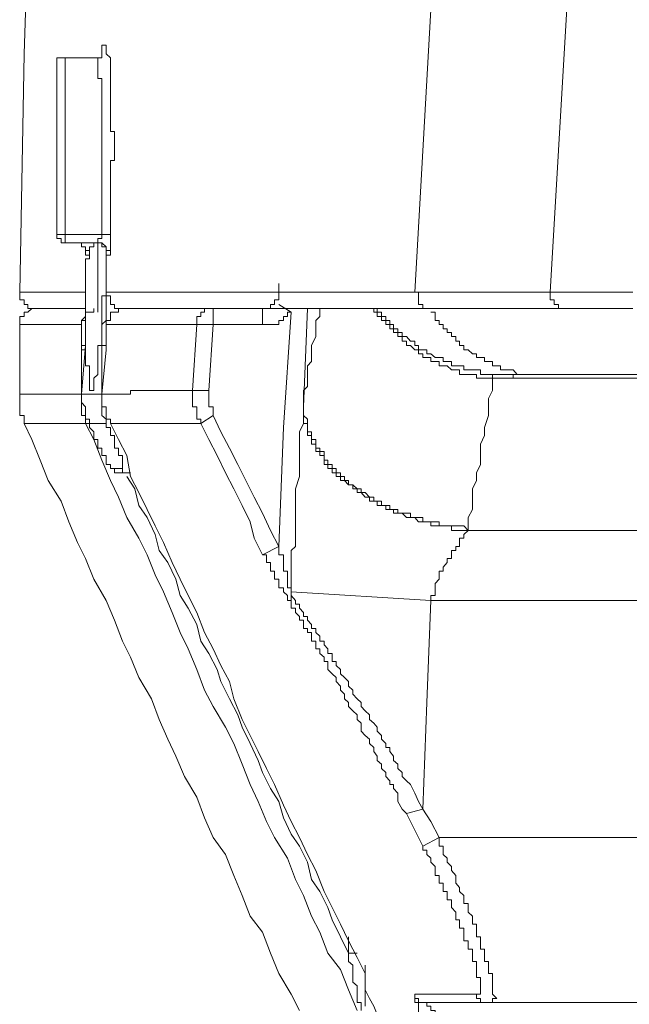
# Model space of a CAD drawing. Units: inches. Extents: x -394 to 2629, y -1225 to 591.
# Drawn here: x 1052 to 1070, y -328 to -298 of the extents above; entities that cross this region are included whole.
import ezdxf

# ---------------------------------------------------------------- set-up
doc = ezdxf.new("R2010")
doc.units = ezdxf.units.IN
doc.header["$MEASUREMENT"] = 0
doc.layers.add('图层 1', color=7, linetype='Continuous')

msp = doc.modelspace()

# ---------------------------------------------------------------- linework, layer by layer
at = {"layer": '图层 1', "color": 7, "lineweight": 9}
for points in [[(1065.832, -271.876), (1065.595, -276.237), (1065.335, -280.586), (1064.827, -289.283), (1063.846, -306.572)], [(1069.566, -272.255), (1069.188, -280.822), (1068.81, -289.401), (1068.443, -297.992), (1067.947, -306.572)], [(1051.899, -306.572), (1052.029, -299.363), (1052.266, -292.155), (1052.266, -288.55), (1052.396, -284.934), (1052.514, -281.318), (1052.514, -279.463), (1052.514, -277.714)], [(1054.263, -299.481), (1054.381, -299.481), (1054.381, -299.363), (1054.381, -299.221), (1054.381, -299.103), (1054.511, -299.103), (1054.511, -299.221), (1054.511, -299.363), (1054.641, -299.481), (1054.641, -299.623), (1054.641, -299.729), (1054.641, -299.848), (1054.641, -299.989), (1054.641, -300.108), (1054.641, -300.226), (1054.641, -300.344), (1054.641, -300.474), (1054.641, -300.592), (1054.641, -300.71), (1054.641, -300.84), (1054.641, -300.958), (1054.641, -301.088), (1054.641, -301.23), (1054.641, -301.348), (1054.641, -301.467), (1054.641, -301.597), (1054.641, -301.715), (1054.771, -301.715), (1054.771, -301.845), (1054.771, -301.963), (1054.771, -302.081), (1054.771, -302.223), (1054.771, -302.341), (1054.771, -302.459), (1054.771, -302.589), (1054.641, -302.589), (1054.641, -302.707), (1054.641, -302.837), (1054.641, -302.967), (1054.641, -303.086), (1054.641, -303.204), (1054.641, -303.346), (1054.641, -303.464), (1054.641, -303.582), (1054.641, -303.712), (1054.641, -303.83), (1054.641, -303.948), (1054.641, -304.078), (1054.641, -304.196), (1054.641, -304.338), (1054.641, -304.456), (1054.641, -304.575), (1054.641, -304.716)], [(1053.27, -299.481), (1053.152, -299.481), (1053.022, -299.481), (1053.022, -299.623), (1053.022, -299.729)], [(1054.145, -299.481), (1053.27, -299.481)], [(1053.27, -299.481), (1053.27, -304.834)], [(1054.381, -304.834), (1054.381, -304.716), (1054.381, -304.575), (1054.381, -304.456), (1054.381, -304.338), (1054.381, -304.196), (1054.381, -304.078), (1054.381, -303.948), (1054.381, -303.83), (1054.381, -303.712), (1054.381, -303.582), (1054.381, -303.464), (1054.381, -303.346), (1054.381, -303.204), (1054.381, -303.086), (1054.381, -302.967), (1054.381, -302.837), (1054.381, -302.707), (1054.381, -302.589), (1054.381, -302.459), (1054.381, -302.341), (1054.381, -302.223), (1054.381, -302.081), (1054.381, -301.963), (1054.381, -301.845), (1054.381, -301.715), (1054.381, -301.597), (1054.381, -301.467), (1054.381, -301.348), (1054.381, -301.23), (1054.381, -301.088), (1054.381, -300.958), (1054.381, -300.84), (1054.381, -300.71), (1054.381, -300.592), (1054.381, -300.474), (1054.381, -300.344), (1054.381, -300.226), (1054.381, -300.108), (1054.263, -300.108), (1054.263, -299.989), (1054.263, -299.848), (1054.263, -299.729), (1054.263, -299.623), (1054.263, -299.481), (1054.145, -299.481)], [(1054.263, -299.623), (1054.263, -299.481), (1054.381, -299.481), (1054.381, -299.363)], [(1053.022, -299.729), (1053.022, -304.834)], [(1053.27, -304.834), (1053.152, -304.834), (1053.022, -304.834)], [(1053.022, -304.834), (1053.022, -304.953), (1053.152, -304.953), (1053.152, -305.083), (1053.27, -305.083)], [(1053.27, -304.834), (1054.381, -304.834)], [(1053.27, -305.083), (1053.27, -304.834)], [(1054.263, -305.083), (1054.263, -304.953), (1054.381, -304.953), (1054.381, -304.834)], [(1054.381, -304.834), (1054.511, -304.834), (1054.641, -304.834), (1054.641, -304.716)], [(1054.641, -304.716), (1054.641, -304.834), (1054.641, -304.953), (1054.641, -305.083), (1054.641, -305.201), (1054.641, -305.319), (1054.641, -305.461)], [(1054.263, -305.083), (1053.27, -305.083)], [(1053.885, -305.461), (1053.885, -305.319), (1053.885, -305.201), (1053.766, -305.201), (1053.766, -305.083), (1053.648, -305.083)], [(1054.015, -305.461), (1054.015, -305.319), (1053.885, -305.319), (1053.885, -305.201), (1053.766, -305.201), (1053.766, -305.083), (1053.648, -305.083)], [(1054.015, -305.461), (1054.015, -305.319), (1053.885, -305.319), (1053.885, -305.201), (1053.766, -305.201), (1053.766, -305.083), (1053.648, -305.083)], [(1053.648, -305.083), (1053.766, -305.083)], [(1053.766, -305.083), (1053.766, -305.201), (1053.885, -305.201), (1053.885, -305.319)], [(1054.145, -305.083), (1054.145, -305.201), (1054.015, -305.201), (1054.015, -305.319), (1054.015, -305.461)], [(1054.015, -305.461), (1054.015, -305.201)], [(1054.641, -305.461), (1054.641, -305.319), (1054.511, -305.319), (1054.511, -305.201), (1054.381, -305.083), (1054.263, -305.083)], [(1054.511, -305.461), (1054.511, -305.319), (1054.511, -305.201), (1054.381, -305.201), (1054.381, -305.083), (1054.263, -305.083)], [(1054.511, -305.461), (1054.511, -305.319), (1054.511, -305.201), (1054.381, -305.201), (1054.381, -305.083), (1054.263, -305.083)], [(1054.263, -305.083), (1054.263, -305.201), (1054.263, -305.319), (1054.263, -305.461), (1054.263, -305.567), (1054.263, -305.685), (1054.263, -305.803), (1054.263, -305.945), (1054.263, -306.063), (1054.263, -306.182), (1054.263, -306.312), (1054.263, -306.442), (1054.263, -306.572), (1054.263, -306.69), (1054.263, -306.808), (1054.263, -306.95), (1054.263, -307.068), (1054.263, -307.186)], [(1054.511, -305.461), (1054.511, -305.201)], [(1053.885, -305.461), (1053.885, -305.319)], [(1054.015, -305.461), (1053.885, -305.461)], [(1054.015, -305.461), (1054.015, -305.567), (1053.885, -305.567), (1053.885, -305.685), (1053.885, -305.803), (1053.885, -305.945), (1053.885, -306.063), (1053.885, -306.182), (1053.885, -306.312), (1053.885, -306.442), (1053.885, -306.572), (1053.885, -306.69), (1053.885, -306.808), (1053.885, -306.95), (1053.885, -307.068)], [(1054.015, -308.923), (1054.015, -308.805), (1053.885, -308.805), (1053.885, -308.675), (1053.885, -308.557), (1053.885, -308.439), (1053.885, -308.321), (1053.885, -308.191), (1053.885, -308.061), (1053.885, -307.919), (1053.885, -307.801), (1053.885, -307.682), (1053.885, -307.552), (1053.885, -307.434), (1053.885, -307.316), (1053.885, -307.186), (1053.885, -307.068), (1053.885, -306.95), (1053.885, -306.808), (1053.885, -306.69), (1053.885, -306.572), (1053.885, -306.442), (1053.885, -306.312), (1053.885, -306.182), (1053.885, -306.063), (1053.885, -305.945), (1053.885, -305.803), (1053.885, -305.685), (1053.885, -305.567), (1054.015, -305.567), (1054.015, -305.461)], [(1054.511, -305.461), (1054.511, -305.567), (1054.511, -305.685), (1054.511, -305.803), (1054.511, -305.945), (1054.511, -306.063), (1054.511, -306.182), (1054.511, -306.312), (1054.511, -306.442), (1054.511, -306.572), (1054.511, -306.69), (1054.381, -306.69), (1054.381, -306.808), (1054.381, -306.95), (1054.381, -307.068), (1054.381, -307.186), (1054.381, -307.316), (1054.381, -307.434), (1054.381, -307.552), (1054.381, -307.682), (1054.381, -307.801), (1054.381, -307.919), (1054.381, -308.061), (1054.381, -308.191), (1054.263, -308.191), (1054.263, -308.321), (1054.263, -308.439), (1054.263, -308.557), (1054.263, -308.675), (1054.263, -308.805), (1054.263, -308.923), (1054.263, -309.065)], [(1054.511, -305.461), (1054.511, -305.567), (1054.511, -305.685), (1054.511, -305.803), (1054.511, -305.945), (1054.511, -306.063), (1054.511, -306.182), (1054.511, -306.312), (1054.511, -306.442), (1054.511, -306.572), (1054.511, -306.69), (1054.381, -306.69), (1054.381, -306.808), (1054.381, -306.95), (1054.381, -307.068), (1054.381, -307.186), (1054.381, -307.316), (1054.381, -307.434), (1054.381, -307.552), (1054.381, -307.682), (1054.381, -307.801), (1054.381, -307.919), (1054.381, -308.061), (1054.381, -308.191), (1054.263, -308.191), (1054.263, -308.321), (1054.263, -308.439), (1054.263, -308.557), (1054.263, -308.675), (1054.263, -308.805), (1054.263, -308.923)], [(1054.641, -305.461), (1054.511, -305.461)], [(1059.734, -306.572), (1059.734, -306.312)], [(1051.899, -306.572), (1051.899, -306.69), (1051.899, -306.808), (1052.029, -306.808), (1052.029, -306.95), (1052.147, -306.95), (1052.147, -307.068), (1052.266, -307.068), (1052.396, -307.068)], [(1051.899, -306.572), (1052.029, -306.572), (1052.147, -306.572), (1052.266, -306.572), (1052.396, -306.572), (1052.514, -306.572), (1052.644, -306.572), (1052.762, -306.572), (1052.904, -306.572), (1053.022, -306.572), (1053.152, -306.572), (1053.27, -306.572), (1053.388, -306.572), (1053.518, -306.572), (1053.648, -306.572), (1053.766, -306.572), (1053.885, -306.572)], [(1053.885, -306.572), (1053.885, -307.068)], [(1055.007, -307.068), (1054.889, -307.068), (1054.771, -307.068), (1054.771, -306.95), (1054.641, -306.95), (1054.641, -306.808), (1054.641, -306.69), (1054.511, -306.69), (1054.511, -306.572)], [(1054.511, -306.572), (1054.641, -306.572), (1054.771, -306.572), (1054.889, -306.572), (1055.007, -306.572), (1055.137, -306.572), (1055.255, -306.572), (1055.385, -306.572), (1055.504, -306.572), (1055.634, -306.572), (1055.752, -306.572), (1055.882, -306.572), (1056, -306.572), (1056.118, -306.572), (1056.248, -306.572), (1056.378, -306.572), (1056.508, -306.572), (1056.626, -306.572), (1056.756, -306.572), (1056.886, -306.572), (1056.992, -306.572), (1057.122, -306.572), (1057.252, -306.572), (1057.382, -306.572), (1057.489, -306.572), (1057.619, -306.572), (1057.749, -306.572), (1057.867, -306.572), (1057.985, -306.572), (1058.127, -306.572), (1058.245, -306.572), (1058.375, -306.572), (1058.493, -306.572), (1058.623, -306.572), (1058.741, -306.572), (1058.871, -306.572), (1058.99, -306.572), (1059.108, -306.572), (1059.238, -306.572), (1059.368, -306.572), (1059.486, -306.572), (1059.604, -306.572), (1059.734, -306.572), (1059.876, -306.572), (1059.994, -306.572), (1060.112, -306.572), (1060.242, -306.572), (1060.36, -306.572), (1060.479, -306.572), (1060.609, -306.572), (1060.727, -306.572), (1060.857, -306.572), (1060.975, -306.572), (1061.105, -306.572), (1061.223, -306.572), (1061.353, -306.572), (1061.471, -306.572), (1061.601, -306.572), (1061.719, -306.572), (1061.849, -306.572), (1061.979, -306.572), (1062.109, -306.572), (1062.227, -306.572), (1062.346, -306.572), (1062.476, -306.572), (1062.606, -306.572), (1062.712, -306.572), (1062.842, -306.572), (1062.972, -306.572), (1063.09, -306.572), (1063.208, -306.572), (1063.338, -306.572), (1063.468, -306.572), (1063.598, -306.572), (1063.716, -306.572), (1063.846, -306.572), (1063.965, -306.572)], [(1054.511, -307.068), (1054.511, -306.808), (1054.511, -306.572)], [(1059.238, -307.068), (1059.368, -307.068), (1059.486, -307.068), (1059.486, -306.95), (1059.604, -306.95), (1059.604, -306.808), (1059.734, -306.808), (1059.734, -306.69), (1059.734, -306.572)], [(1063.846, -306.572), (1063.965, -306.572), (1064.095, -306.572), (1064.213, -306.572), (1064.331, -306.572), (1064.461, -306.572), (1064.591, -306.572), (1064.709, -306.572), (1064.827, -306.572), (1064.957, -306.572), (1065.087, -306.572), (1065.205, -306.572), (1065.335, -306.572), (1065.465, -306.572), (1065.595, -306.572), (1065.714, -306.572), (1065.832, -306.572), (1065.962, -306.572), (1066.08, -306.572), (1066.198, -306.572), (1066.328, -306.572), (1066.446, -306.572), (1066.576, -306.572), (1066.694, -306.572), (1066.824, -306.572), (1066.943, -306.572), (1067.061, -306.572), (1067.203, -306.572), (1067.333, -306.572), (1067.451, -306.572), (1067.569, -306.572), (1067.699, -306.572), (1067.829, -306.572), (1067.947, -306.572)], [(1063.846, -306.572), (1063.965, -306.572), (1063.965, -306.69), (1063.965, -306.808), (1063.965, -306.95), (1064.095, -306.95), (1064.095, -307.068), (1064.213, -307.068), (1064.331, -307.068)], [(1067.947, -306.572), (1067.947, -306.69), (1067.947, -306.808), (1068.065, -306.808), (1068.065, -306.95), (1068.195, -306.95), (1068.195, -307.068), (1068.325, -307.068), (1068.443, -307.068)], [(1067.947, -306.572), (1068.065, -306.572), (1068.195, -306.572), (1068.325, -306.572), (1068.443, -306.572), (1068.561, -306.572), (1068.691, -306.572), (1068.81, -306.572), (1068.951, -306.572), (1069.07, -306.572), (1069.188, -306.572), (1069.318, -306.572), (1069.448, -306.572), (1069.566, -306.572), (1069.684, -306.572), (1069.814, -306.572), (1069.944, -306.572), (1070.05, -306.572), (1070.18, -306.572), (1070.31, -306.572), (1070.44, -306.572)], [(1059.734, -306.95), (1060.112, -307.186)], [(1052.396, -307.068), (1052.266, -307.068), (1052.147, -307.186), (1052.029, -307.186), (1052.029, -307.316), (1051.899, -307.316), (1051.899, -307.434), (1051.899, -307.552)], [(1052.396, -307.068), (1052.514, -307.068), (1052.644, -307.068), (1052.762, -307.068), (1052.904, -307.068), (1053.022, -307.068), (1053.152, -307.068), (1053.27, -307.068), (1053.388, -307.068), (1053.518, -307.068), (1053.648, -307.068), (1053.766, -307.068), (1053.885, -307.068)], [(1053.885, -307.068), (1053.766, -307.068), (1053.648, -307.068), (1053.518, -307.068), (1053.388, -307.068), (1053.27, -307.068), (1053.152, -307.068), (1053.022, -307.068), (1052.904, -307.068), (1052.762, -307.068), (1052.644, -307.068), (1052.514, -307.068), (1052.396, -307.068)], [(1053.885, -307.316), (1053.766, -307.434), (1053.766, -307.552)], [(1054.145, -307.068), (1054.145, -307.186), (1054.015, -307.186), (1053.885, -307.186)], [(1053.885, -307.068), (1053.885, -307.186), (1053.885, -307.316), (1053.885, -307.434), (1053.885, -307.552), (1053.885, -307.682), (1053.885, -307.801), (1053.885, -307.919), (1053.885, -308.061), (1053.885, -308.191)], [(1053.885, -307.068), (1053.885, -307.186), (1053.885, -307.316), (1053.885, -307.434), (1053.885, -307.552), (1053.885, -307.682), (1053.885, -307.801), (1053.885, -307.919), (1053.885, -308.061), (1053.885, -308.191), (1053.885, -308.321), (1053.885, -308.439), (1053.885, -308.557), (1053.885, -308.675), (1053.885, -308.805), (1054.015, -308.805), (1054.015, -308.923)], [(1054.381, -308.191), (1054.381, -308.061), (1054.381, -307.919), (1054.381, -307.801), (1054.381, -307.682), (1054.381, -307.552), (1054.511, -307.434), (1054.511, -307.316), (1054.511, -307.186), (1054.511, -307.068)], [(1055.007, -307.068), (1054.889, -307.068), (1054.889, -307.186), (1054.771, -307.186), (1054.641, -307.186), (1054.641, -307.316), (1054.641, -307.434), (1054.511, -307.434), (1054.511, -307.552)], [(1054.511, -307.068), (1054.511, -307.186), (1054.511, -307.316), (1054.511, -307.434), (1054.511, -307.552), (1054.511, -307.682)], [(1055.007, -307.068), (1054.889, -307.068), (1054.889, -307.186), (1054.771, -307.186), (1054.641, -307.186), (1054.641, -307.316), (1054.641, -307.434), (1054.511, -307.434), (1054.511, -307.552)], [(1054.511, -307.682), (1054.511, -307.552), (1054.511, -307.434), (1054.511, -307.316), (1054.511, -307.186), (1054.511, -307.068)], [(1054.511, -307.552), (1054.511, -307.316)], [(1055.007, -307.068), (1055.137, -307.068), (1055.255, -307.068), (1055.385, -307.068), (1055.504, -307.068), (1055.634, -307.068), (1055.752, -307.068), (1055.882, -307.068), (1056, -307.068), (1056.118, -307.068), (1056.248, -307.068), (1056.378, -307.068), (1056.508, -307.068), (1056.626, -307.068), (1056.756, -307.068), (1056.886, -307.068), (1056.992, -307.068), (1057.122, -307.068), (1057.252, -307.068), (1057.382, -307.068), (1057.489, -307.068), (1057.619, -307.068), (1057.749, -307.068)], [(1064.331, -307.068), (1064.213, -307.068), (1064.095, -307.068), (1063.965, -307.068), (1063.846, -307.068), (1063.716, -307.068), (1063.598, -307.068), (1063.468, -307.068), (1063.338, -307.068), (1063.208, -307.068), (1063.09, -307.068), (1062.972, -307.068), (1062.842, -307.068), (1062.712, -307.068), (1062.606, -307.068), (1062.476, -307.068), (1062.346, -307.068), (1062.227, -307.068), (1062.109, -307.068), (1061.979, -307.068), (1061.849, -307.068), (1061.719, -307.068), (1061.601, -307.068), (1061.471, -307.068), (1061.353, -307.068), (1061.223, -307.068), (1061.105, -307.068), (1060.975, -307.068), (1060.857, -307.068), (1060.727, -307.068), (1060.609, -307.068), (1060.479, -307.068), (1060.36, -307.068), (1060.242, -307.068), (1060.112, -307.068), (1059.994, -307.068), (1059.876, -307.068), (1059.734, -307.068), (1059.604, -307.068), (1059.486, -307.068), (1059.368, -307.068), (1059.238, -307.068), (1059.108, -307.068), (1058.99, -307.068), (1058.871, -307.068), (1058.741, -307.068), (1058.623, -307.068), (1058.493, -307.068), (1058.375, -307.068), (1058.245, -307.068), (1058.127, -307.068), (1057.985, -307.068), (1057.867, -307.068), (1057.749, -307.068), (1057.619, -307.068), (1057.489, -307.068), (1057.382, -307.068), (1057.252, -307.068), (1057.122, -307.068), (1056.992, -307.068), (1056.886, -307.068), (1056.756, -307.068), (1056.626, -307.068), (1056.508, -307.068), (1056.378, -307.068), (1056.248, -307.068), (1056.118, -307.068), (1056, -307.068), (1055.882, -307.068), (1055.752, -307.068), (1055.634, -307.068), (1055.504, -307.068), (1055.385, -307.068), (1055.255, -307.068), (1055.137, -307.068), (1055.007, -307.068)], [(1057.749, -307.068), (1057.619, -307.068), (1057.489, -307.068), (1057.489, -307.186), (1057.382, -307.186), (1057.382, -307.316), (1057.252, -307.316), (1057.252, -307.434), (1057.252, -307.552)], [(1057.749, -307.068), (1059.108, -307.068)], [(1057.749, -307.552), (1057.749, -307.068)], [(1059.238, -307.068), (1059.238, -307.552)], [(1060.112, -307.186), (1059.994, -307.186), (1059.994, -307.316), (1059.876, -307.316), (1059.876, -307.434), (1059.734, -307.434), (1059.734, -307.552), (1059.604, -307.552), (1059.486, -307.552), (1059.368, -307.552), (1059.238, -307.552)], [(1059.734, -314.276), (1059.876, -310.672), (1060.112, -307.186)], [(1060.479, -309.916), (1060.479, -309.798), (1060.479, -309.55), (1060.609, -309.431), (1060.609, -309.183), (1060.609, -309.065), (1060.609, -308.805), (1060.727, -308.675), (1060.727, -308.557), (1060.727, -308.321), (1060.727, -308.191), (1060.857, -307.919), (1060.857, -307.801), (1060.857, -307.552), (1060.857, -307.434), (1060.975, -307.316), (1060.975, -307.068)], [(1060.609, -307.068), (1060.479, -310.046)], [(1066.198, -309.183), (1066.08, -309.183), (1065.962, -309.183), (1065.832, -309.183), (1065.714, -309.183), (1065.714, -309.065), (1065.595, -309.065), (1065.465, -309.065), (1065.335, -309.065), (1065.205, -309.065), (1065.205, -308.923), (1065.087, -308.923), (1064.957, -308.923), (1064.827, -308.805), (1064.709, -308.805), (1064.591, -308.805), (1064.591, -308.675), (1064.461, -308.675), (1064.331, -308.675), (1064.331, -308.557), (1064.213, -308.557), (1064.095, -308.557), (1064.095, -308.439), (1063.965, -308.439), (1063.965, -308.321), (1063.846, -308.321), (1063.716, -308.191), (1063.598, -308.191), (1063.598, -308.061), (1063.468, -308.061), (1063.468, -307.919), (1063.338, -307.919), (1063.338, -307.801), (1063.208, -307.801), (1063.208, -307.682), (1063.09, -307.682), (1063.09, -307.552), (1062.972, -307.552), (1062.972, -307.434), (1062.842, -307.434), (1062.842, -307.316), (1062.712, -307.316), (1062.712, -307.186), (1062.606, -307.186), (1062.606, -307.068)], [(1062.712, -307.068), (1062.712, -307.186), (1062.842, -307.186), (1062.842, -307.316), (1062.972, -307.316), (1062.972, -307.434), (1063.09, -307.434), (1063.09, -307.552), (1063.208, -307.552), (1063.208, -307.682), (1063.338, -307.682), (1063.338, -307.801), (1063.468, -307.801), (1063.468, -307.919), (1063.598, -307.919), (1063.716, -308.061), (1063.846, -308.061), (1063.846, -308.191), (1063.965, -308.191), (1063.965, -308.321), (1064.095, -308.321), (1064.213, -308.321), (1064.213, -308.439), (1064.331, -308.439), (1064.461, -308.557), (1064.591, -308.557), (1064.709, -308.557), (1064.709, -308.675), (1064.827, -308.675), (1064.957, -308.675), (1064.957, -308.805), (1065.087, -308.805), (1065.205, -308.805), (1065.335, -308.805), (1065.335, -308.923), (1065.465, -308.923), (1065.595, -308.923), (1065.714, -308.923), (1065.832, -308.923), (1065.832, -309.065), (1065.962, -309.065), (1066.08, -309.065), (1066.198, -309.065), (1066.328, -309.065)], [(1068.443, -307.068), (1068.325, -307.068), (1068.195, -307.068), (1068.065, -307.068), (1067.947, -307.068), (1067.829, -307.068), (1067.699, -307.068), (1067.569, -307.068), (1067.451, -307.068), (1067.333, -307.068), (1067.203, -307.068), (1067.061, -307.068), (1066.943, -307.068), (1066.824, -307.068), (1066.694, -307.068), (1066.576, -307.068), (1066.446, -307.068), (1066.328, -307.068), (1066.198, -307.068), (1066.08, -307.068), (1065.962, -307.068), (1065.832, -307.068), (1065.714, -307.068), (1065.595, -307.068), (1065.465, -307.068), (1065.335, -307.068), (1065.205, -307.068), (1065.087, -307.068), (1064.957, -307.068), (1064.827, -307.068), (1064.709, -307.068), (1064.591, -307.068), (1064.461, -307.068), (1064.331, -307.068)], [(1067.699, -309.065), (1067.569, -309.065), (1067.451, -309.065), (1067.333, -309.065), (1067.203, -309.065), (1067.061, -309.065), (1066.943, -309.065), (1066.824, -308.923), (1066.694, -308.923), (1066.576, -308.923), (1066.446, -308.923), (1066.446, -308.805), (1066.328, -308.805), (1066.198, -308.805), (1066.198, -308.675), (1066.08, -308.675), (1065.962, -308.675), (1065.962, -308.557), (1065.832, -308.557), (1065.714, -308.557), (1065.714, -308.439), (1065.595, -308.439), (1065.465, -308.321), (1065.335, -308.321), (1065.335, -308.191), (1065.205, -308.191), (1065.205, -308.061), (1065.087, -308.061), (1065.087, -307.919), (1064.957, -307.919), (1064.957, -307.801), (1064.827, -307.801), (1064.827, -307.682), (1064.709, -307.682), (1064.709, -307.552), (1064.591, -307.552), (1064.591, -307.434), (1064.461, -307.434), (1064.461, -307.316), (1064.461, -307.186), (1064.331, -307.186)], [(1070.44, -307.068), (1070.31, -307.068), (1070.18, -307.068), (1070.05, -307.068), (1069.944, -307.068), (1069.814, -307.068), (1069.684, -307.068), (1069.566, -307.068), (1069.448, -307.068), (1069.318, -307.068), (1069.188, -307.068), (1069.07, -307.068), (1068.951, -307.068), (1068.81, -307.068), (1068.691, -307.068), (1068.561, -307.068), (1068.443, -307.068)], [(1053.766, -307.552), (1053.648, -307.552), (1053.518, -307.552), (1053.388, -307.552), (1053.27, -307.552), (1053.152, -307.552), (1053.022, -307.552), (1052.904, -307.552), (1052.762, -307.552), (1052.644, -307.552), (1052.514, -307.552), (1052.396, -307.552), (1052.266, -307.552), (1052.147, -307.552), (1052.029, -307.552), (1051.899, -307.552)], [(1051.899, -307.552), (1051.899, -309.668)], [(1053.885, -307.434), (1053.766, -307.434), (1053.766, -307.552)], [(1053.766, -308.321), (1053.766, -307.552)], [(1057.252, -307.552), (1057.122, -307.552), (1056.992, -307.552), (1056.886, -307.552), (1056.756, -307.552), (1056.626, -307.552), (1056.508, -307.552), (1056.378, -307.552), (1056.248, -307.552), (1056.118, -307.552), (1056, -307.552), (1055.882, -307.552), (1055.752, -307.552), (1055.634, -307.552), (1055.504, -307.552), (1055.385, -307.552), (1055.255, -307.552), (1055.137, -307.552), (1055.007, -307.552), (1054.889, -307.552), (1054.771, -307.552), (1054.641, -307.552), (1054.511, -307.552)], [(1054.511, -307.552), (1054.511, -307.919), (1054.511, -308.321)], [(1057.122, -309.55), (1057.252, -307.552)], [(1057.749, -307.552), (1057.252, -307.552)], [(1057.749, -307.552), (1057.619, -309.55)], [(1059.238, -307.552), (1057.749, -307.552)], [(1053.885, -308.191), (1053.766, -308.191), (1053.766, -308.321)], [(1053.885, -308.191), (1053.766, -309.668)], [(1054.511, -308.191), (1054.381, -308.191)], [(1054.381, -309.668), (1054.381, -308.191)], [(1054.511, -308.321), (1054.511, -308.061)], [(1054.511, -308.191), (1054.511, -308.321)], [(1054.511, -308.191), (1054.511, -308.321)], [(1053.766, -309.668), (1053.766, -308.321)], [(1053.885, -308.321), (1053.766, -308.321)], [(1054.511, -308.321), (1054.381, -309.668)], [(1054.145, -309.431), (1054.145, -309.55), (1054.015, -309.55), (1054.015, -309.431), (1054.015, -309.301), (1054.015, -309.183), (1054.015, -309.065), (1054.015, -308.923)], [(1054.263, -308.923), (1054.263, -309.065), (1054.145, -309.183), (1054.145, -309.301), (1054.145, -309.431)], [(1066.328, -309.065), (1066.198, -309.065), (1066.198, -309.183)], [(1066.328, -309.065), (1066.446, -309.065), (1066.576, -309.065), (1066.694, -309.065), (1066.824, -309.065)], [(1067.699, -309.065), (1067.569, -309.065), (1067.451, -309.065), (1067.333, -309.065), (1067.203, -309.065), (1067.061, -309.065), (1066.943, -309.065), (1066.824, -309.065)], [(1066.824, -309.183), (1066.824, -309.065)], [(1081.513, -309.065), (1067.699, -309.065)], [(1053.766, -309.668), (1053.766, -309.431)], [(1054.381, -309.668), (1054.381, -309.431)], [(1066.198, -309.183), (1066.198, -309.55), (1066.08, -309.798), (1066.08, -310.046), (1066.08, -310.306), (1065.962, -310.672), (1065.962, -310.92), (1065.832, -311.18), (1065.832, -311.405), (1065.832, -311.795), (1065.714, -312.043), (1065.714, -312.279), (1065.595, -312.527), (1065.595, -312.906), (1065.595, -313.154), (1065.465, -313.402), (1065.465, -313.792)], [(1066.824, -309.183), (1066.694, -309.183), (1066.576, -309.183), (1066.446, -309.183), (1066.328, -309.183), (1066.198, -309.183)], [(1082.99, -309.183), (1066.824, -309.183)], [(1053.766, -309.668), (1053.648, -309.668), (1053.518, -309.668), (1053.388, -309.668), (1053.27, -309.668), (1053.152, -309.668), (1053.022, -309.668), (1052.904, -309.668), (1052.762, -309.668), (1052.644, -309.668), (1052.514, -309.668), (1052.396, -309.668), (1052.266, -309.668), (1052.147, -309.668), (1052.029, -309.668), (1051.899, -309.668)], [(1051.899, -309.668), (1051.899, -309.798), (1051.899, -309.916), (1051.899, -310.046), (1051.899, -310.188), (1051.899, -310.306), (1052.029, -310.306), (1052.029, -310.424), (1052.029, -310.554)], [(1053.885, -310.554), (1053.885, -310.424), (1053.885, -310.306), (1053.766, -310.306), (1053.766, -310.188), (1053.766, -310.046), (1053.766, -309.916), (1053.766, -309.798), (1053.766, -309.668)], [(1053.766, -309.668), (1053.885, -309.668), (1054.015, -309.668), (1054.145, -309.668), (1054.263, -309.668), (1054.381, -309.668)], [(1053.766, -309.668), (1053.766, -309.798), (1053.766, -309.916), (1053.885, -310.046), (1053.885, -310.188)], [(1057.122, -309.55), (1056.992, -309.55), (1056.886, -309.55), (1056.756, -309.55), (1056.626, -309.55), (1056.508, -309.55), (1056.378, -309.55), (1056.248, -309.55), (1056.118, -309.55), (1056, -309.55), (1055.882, -309.55), (1055.752, -309.55), (1055.634, -309.55), (1055.504, -309.55), (1055.385, -309.55), (1055.255, -309.55), (1055.255, -309.668), (1055.137, -309.668), (1055.007, -309.668), (1054.889, -309.668), (1054.771, -309.668), (1054.641, -309.668), (1054.511, -309.668), (1054.381, -309.668)], [(1054.381, -309.668), (1054.381, -309.798), (1054.381, -309.916), (1054.381, -310.046), (1054.511, -310.046), (1054.511, -310.188), (1054.511, -310.306), (1054.511, -310.424), (1054.641, -310.424), (1054.641, -310.554)], [(1054.381, -310.188), (1054.381, -310.046), (1054.381, -309.916), (1054.381, -309.798), (1054.381, -309.668)], [(1057.382, -310.554), (1057.382, -310.424), (1057.252, -310.424), (1057.252, -310.306), (1057.252, -310.188), (1057.252, -310.046), (1057.122, -310.046), (1057.122, -309.916), (1057.122, -309.798), (1057.122, -309.668), (1057.122, -309.55)], [(1057.619, -309.55), (1057.122, -309.55)], [(1057.619, -309.55), (1057.619, -309.668), (1057.619, -309.798), (1057.619, -309.916), (1057.619, -310.046), (1057.749, -310.046), (1057.749, -310.188), (1057.749, -310.306)], [(1060.479, -309.916), (1060.479, -310.046), (1060.479, -310.188), (1060.479, -310.306), (1060.609, -310.424), (1060.609, -310.554), (1060.609, -310.672), (1060.609, -310.802), (1060.727, -310.802), (1060.727, -310.92), (1060.727, -311.038), (1060.857, -311.038), (1060.857, -311.18), (1060.857, -311.298), (1060.975, -311.298), (1060.975, -311.405), (1061.105, -311.405), (1061.105, -311.523), (1061.105, -311.665), (1061.223, -311.665), (1061.223, -311.795), (1061.353, -311.795), (1061.353, -311.913), (1061.471, -311.913), (1061.471, -312.043), (1061.601, -312.043), (1061.601, -312.161), (1061.719, -312.161), (1061.719, -312.279), (1061.849, -312.279), (1061.849, -312.409), (1061.979, -312.409), (1062.109, -312.527), (1062.227, -312.527), (1062.227, -312.646), (1062.346, -312.646), (1062.476, -312.787), (1062.606, -312.787), (1062.606, -312.906), (1062.712, -312.906), (1062.842, -312.906), (1062.842, -313.036), (1062.972, -313.036), (1063.09, -313.036), (1063.09, -313.154), (1063.208, -313.154), (1063.338, -313.154), (1063.338, -313.272), (1063.468, -313.272), (1063.598, -313.272), (1063.716, -313.272), (1063.716, -313.402), (1063.846, -313.402), (1063.965, -313.402), (1064.095, -313.402), (1064.095, -313.532), (1064.213, -313.532), (1064.331, -313.532), (1064.461, -313.532), (1064.591, -313.532), (1064.591, -313.65), (1064.709, -313.65), (1064.827, -313.65), (1064.957, -313.65), (1065.087, -313.65), (1065.205, -313.65), (1065.335, -313.65), (1065.465, -313.792)], [(1060.479, -310.046), (1060.479, -309.916)], [(1053.885, -310.188), (1053.885, -310.306), (1053.885, -310.424), (1054.015, -310.424), (1054.015, -310.554)], [(1054.511, -310.554), (1054.511, -310.424), (1054.381, -310.306), (1054.381, -310.188)], [(1057.749, -310.306), (1057.382, -310.554)], [(1057.749, -310.306), (1057.985, -310.802), (1058.245, -311.298), (1058.493, -311.795), (1058.741, -312.279), (1058.99, -312.787), (1059.238, -313.272), (1059.486, -313.792), (1059.734, -314.276)], [(1060.112, -315.647), (1060.112, -315.399), (1060.112, -315.269), (1060.112, -315.139), (1060.112, -314.903), (1060.112, -314.761), (1060.112, -314.525), (1060.112, -314.395), (1060.242, -314.276), (1060.242, -314.028), (1060.242, -313.91), (1060.242, -313.65), (1060.242, -313.532), (1060.242, -313.402), (1060.242, -313.154), (1060.242, -313.036), (1060.242, -312.787), (1060.242, -312.527), (1060.36, -312.161), (1060.36, -311.795), (1060.36, -311.405), (1060.36, -311.038), (1060.36, -310.92), (1060.36, -310.802), (1060.479, -310.554), (1060.479, -310.424), (1060.479, -310.188), (1060.479, -310.046)], [(1060.479, -310.046), (1060.479, -310.188), (1060.479, -310.306), (1060.479, -310.424), (1060.479, -310.554), (1060.609, -310.554), (1060.609, -310.672), (1060.609, -310.802), (1060.609, -310.92), (1060.727, -310.92), (1060.727, -311.038), (1060.727, -311.18), (1060.857, -311.18), (1060.857, -311.298), (1060.857, -311.405), (1060.975, -311.405), (1060.975, -311.523), (1061.105, -311.523), (1061.105, -311.665), (1061.105, -311.795), (1061.223, -311.795), (1061.223, -311.913), (1061.353, -311.913), (1061.353, -312.043), (1061.471, -312.043), (1061.471, -312.161), (1061.601, -312.161), (1061.601, -312.279), (1061.719, -312.279), (1061.849, -312.409), (1061.979, -312.409), (1061.979, -312.527), (1062.109, -312.527), (1062.109, -312.646), (1062.227, -312.646), (1062.346, -312.787), (1062.476, -312.787), (1062.476, -312.906), (1062.606, -312.906), (1062.712, -312.906), (1062.712, -313.036), (1062.842, -313.036), (1062.972, -313.036), (1062.972, -313.154), (1063.09, -313.154), (1063.208, -313.154), (1063.208, -313.272), (1063.338, -313.272), (1063.468, -313.272), (1063.598, -313.402), (1063.716, -313.402), (1063.846, -313.402), (1063.965, -313.532), (1064.095, -313.532), (1064.213, -313.532), (1064.331, -313.532), (1064.331, -313.65), (1064.461, -313.65), (1064.591, -313.65), (1064.709, -313.65), (1064.827, -313.65), (1064.957, -313.65), (1064.957, -313.792), (1065.087, -313.792), (1065.205, -313.792), (1065.335, -313.792), (1065.465, -313.792)], [(1052.029, -310.554), (1052.147, -310.554), (1052.266, -310.554), (1052.396, -310.554), (1052.514, -310.554), (1052.644, -310.554), (1052.762, -310.554), (1052.904, -310.554), (1053.022, -310.554), (1053.152, -310.554), (1053.27, -310.554), (1053.388, -310.554), (1053.518, -310.554), (1053.648, -310.554), (1053.766, -310.554), (1053.885, -310.554)], [(1052.029, -310.554), (1052.266, -311.038), (1052.514, -311.665), (1052.762, -312.279), (1053.152, -312.906), (1053.388, -313.532), (1053.648, -314.158), (1053.885, -314.643), (1054.145, -315.269), (1054.511, -315.907), (1054.771, -316.51), (1055.007, -317.148), (1055.255, -317.632), (1055.504, -318.247), (1055.882, -318.885), (1056.118, -319.511), (1056.378, -320.114), (1056.626, -320.622), (1056.886, -321.237), (1057.252, -321.863), (1057.489, -322.489), (1057.749, -323.092), (1058.127, -323.6), (1058.375, -324.238), (1058.623, -324.841), (1058.871, -325.467), (1059.238, -325.952), (1059.486, -326.59), (1059.734, -327.204), (1060.112, -327.831), (1060.36, -328.327)], [(1054.015, -310.554), (1053.885, -310.554)], [(1062.109, -328.327), (1061.849, -327.701), (1061.601, -327.086), (1061.223, -326.59), (1060.975, -325.952), (1060.727, -325.467), (1060.479, -324.841), (1060.242, -324.356), (1059.994, -323.718), (1059.604, -323.092), (1059.368, -322.608), (1059.108, -321.993), (1058.871, -321.485), (1058.623, -320.87), (1058.375, -320.244), (1058.127, -319.748), (1057.749, -319.121), (1057.489, -318.625), (1057.252, -317.999), (1056.992, -317.373), (1056.756, -316.876), (1056.508, -316.274), (1056.248, -315.647), (1056, -315.139), (1055.752, -314.525), (1055.504, -314.028), (1055.137, -313.402), (1054.889, -312.787), (1054.641, -312.279), (1054.381, -311.665), (1054.145, -311.038), (1053.885, -310.554)], [(1054.015, -310.554), (1054.015, -310.672), (1054.145, -310.802), (1054.145, -310.92), (1054.145, -311.038), (1054.263, -311.038), (1054.263, -311.18), (1054.263, -311.298), (1054.381, -311.298), (1054.381, -311.405), (1054.381, -311.523), (1054.511, -311.523), (1054.511, -311.665), (1054.511, -311.795), (1054.641, -311.795), (1054.641, -311.913), (1054.771, -311.913)], [(1054.511, -310.554), (1054.381, -310.554), (1054.263, -310.554), (1054.145, -310.554), (1054.015, -310.554)], [(1055.007, -311.913), (1055.007, -311.795), (1055.007, -311.665), (1055.007, -311.523), (1054.889, -311.523), (1054.889, -311.405), (1054.889, -311.298), (1054.771, -311.298), (1054.771, -311.18), (1054.771, -311.038), (1054.771, -310.92), (1054.641, -310.92), (1054.641, -310.802), (1054.641, -310.672), (1054.511, -310.672), (1054.511, -310.554)], [(1054.641, -310.554), (1054.771, -310.554), (1054.889, -310.554), (1055.007, -310.554), (1055.137, -310.554), (1055.255, -310.554), (1055.385, -310.554), (1055.504, -310.554), (1055.634, -310.554), (1055.752, -310.554), (1055.882, -310.554), (1056, -310.554), (1056.118, -310.554), (1056.248, -310.554), (1056.378, -310.554), (1056.508, -310.554), (1056.626, -310.554), (1056.756, -310.554), (1056.886, -310.554), (1056.992, -310.554), (1057.122, -310.554), (1057.252, -310.554), (1057.382, -310.554)], [(1054.641, -310.554), (1054.889, -311.038), (1055.137, -311.523), (1055.255, -312.161), (1055.504, -312.646), (1055.752, -313.154), (1056, -313.65), (1056.248, -314.158), (1056.508, -314.761), (1056.756, -315.269), (1056.992, -315.765), (1057.252, -316.274), (1057.489, -316.876), (1057.749, -317.373), (1057.985, -317.881), (1058.245, -318.365), (1058.375, -318.885), (1058.623, -319.511), (1058.871, -319.996), (1059.108, -320.48), (1059.368, -321), (1059.604, -321.485), (1059.876, -322.111), (1060.112, -322.608), (1060.36, -323.092), (1060.609, -323.6), (1060.857, -324.085), (1061.105, -324.723), (1061.353, -325.207), (1061.601, -325.715), (1061.849, -326.212), (1062.109, -326.72), (1062.346, -327.204)], [(1059.238, -314.525), (1058.99, -314.028), (1058.871, -313.532), (1058.623, -313.036), (1058.375, -312.527), (1058.127, -312.043), (1057.867, -311.523), (1057.619, -311.038), (1057.382, -310.554)], [(1054.771, -311.913), (1054.771, -312.043), (1054.889, -312.043), (1055.007, -312.043)], [(1054.771, -311.913), (1054.889, -311.913), (1055.007, -311.913)], [(1055.007, -311.913), (1055.007, -312.043), (1055.137, -312.043), (1055.255, -312.043)], [(1055.255, -312.043), (1055.137, -312.043), (1055.007, -312.043)], [(1055.137, -312.161), (1055.385, -312.527), (1055.504, -313.036), (1055.752, -313.402), (1056, -313.91), (1056.118, -314.395), (1056.378, -314.761), (1056.626, -315.269), (1056.756, -315.765), (1056.992, -316.144), (1057.252, -316.64), (1057.382, -317.148), (1057.619, -317.514), (1057.867, -317.999), (1057.985, -318.365), (1058.245, -318.885), (1058.493, -319.37), (1058.623, -319.748), (1058.871, -320.244), (1059.108, -320.752), (1059.238, -321.119), (1059.486, -321.603), (1059.734, -321.993), (1059.876, -322.489), (1060.112, -322.986), (1060.36, -323.352), (1060.609, -323.836), (1060.727, -324.356), (1060.975, -324.723), (1061.223, -325.207), (1061.353, -325.585), (1061.601, -326.094), (1061.849, -326.59)], [(1065.465, -313.792), (1065.465, -313.532)], [(1065.465, -313.792), (1065.335, -313.91), (1065.335, -314.028), (1065.205, -314.028), (1065.205, -314.158), (1065.205, -314.276), (1065.087, -314.276), (1065.087, -314.395), (1064.957, -314.395), (1064.957, -314.525), (1064.957, -314.643), (1064.827, -314.643), (1064.827, -314.761), (1064.709, -314.903), (1064.709, -315.021), (1064.591, -315.021), (1064.591, -315.139), (1064.591, -315.269), (1064.461, -315.399), (1064.461, -315.529), (1064.461, -315.647), (1064.461, -315.765), (1064.331, -315.765), (1064.331, -315.907)], [(1065.465, -313.792), (1082.99, -313.792)], [(1059.734, -314.276), (1059.238, -314.525)], [(1059.734, -314.276), (1059.734, -314.395), (1059.734, -314.525), (1059.876, -314.525), (1059.876, -314.643), (1059.876, -314.761), (1059.876, -314.903), (1059.876, -315.021), (1059.994, -315.021), (1059.994, -315.139), (1059.994, -315.269), (1059.994, -315.399), (1059.994, -315.529), (1060.112, -315.529), (1060.112, -315.647), (1060.112, -315.765)], [(1060.112, -316.025), (1060.112, -315.907), (1059.994, -315.907), (1059.994, -315.765), (1059.876, -315.647), (1059.876, -315.529), (1059.734, -315.529), (1059.734, -315.399), (1059.734, -315.269), (1059.604, -315.269), (1059.604, -315.139), (1059.604, -315.021), (1059.486, -315.021), (1059.486, -314.903), (1059.486, -314.761), (1059.368, -314.761), (1059.368, -314.643), (1059.368, -314.525), (1059.238, -314.525)], [(1060.112, -315.765), (1060.112, -315.647)], [(1060.112, -315.647), (1064.331, -315.907)], [(1060.112, -315.765), (1060.112, -315.907), (1060.112, -316.025)], [(1060.112, -315.765), (1060.242, -315.907), (1060.242, -316.025), (1060.36, -316.025), (1060.36, -316.144), (1060.479, -316.274), (1060.479, -316.392), (1060.609, -316.392), (1060.609, -316.51), (1060.727, -316.64), (1060.727, -316.758), (1060.857, -316.758), (1060.857, -316.876), (1060.975, -316.994), (1060.975, -317.148), (1061.105, -317.148), (1061.105, -317.254), (1061.223, -317.373), (1061.223, -317.514), (1061.353, -317.514), (1061.353, -317.632), (1061.353, -317.762), (1061.471, -317.762), (1061.471, -317.881), (1061.601, -317.999), (1061.601, -318.129), (1061.719, -318.247), (1061.849, -318.365), (1061.849, -318.507), (1061.979, -318.625), (1061.979, -318.743), (1062.109, -318.885), (1062.227, -319.003), (1062.227, -319.121), (1062.346, -319.251), (1062.476, -319.37), (1062.476, -319.511), (1062.606, -319.63), (1062.712, -319.748), (1062.712, -319.866), (1062.842, -319.996), (1062.842, -320.114), (1062.972, -320.244), (1062.972, -320.362), (1063.09, -320.362), (1063.09, -320.48), (1063.208, -320.622), (1063.208, -320.752), (1063.338, -320.87), (1063.338, -321), (1063.468, -321.119), (1063.468, -321.237), (1063.598, -321.367), (1063.716, -321.485), (1063.846, -321.745), (1063.965, -321.993), (1064.095, -322.229)], [(1064.331, -315.907), (1064.213, -319.003), (1064.095, -322.229)], [(1082.99, -315.907), (1064.331, -315.907)], [(1063.598, -322.359), (1063.468, -322.229), (1063.338, -321.993), (1063.338, -321.863), (1063.338, -321.745), (1063.208, -321.603), (1063.208, -321.485), (1063.09, -321.485), (1063.09, -321.367), (1062.972, -321.237), (1062.972, -321.119), (1062.842, -321), (1062.842, -320.87), (1062.712, -320.752), (1062.712, -320.622), (1062.606, -320.48), (1062.606, -320.362), (1062.476, -320.244), (1062.476, -320.114), (1062.346, -319.996), (1062.227, -319.866), (1062.227, -319.748), (1062.227, -319.63), (1062.109, -319.511), (1062.109, -319.37), (1061.979, -319.251), (1061.849, -319.121), (1061.849, -319.003), (1061.719, -318.885), (1061.719, -318.743), (1061.601, -318.625), (1061.601, -318.507), (1061.471, -318.365), (1061.471, -318.247), (1061.353, -318.129), (1061.223, -317.999), (1061.223, -317.881), (1061.223, -317.762), (1061.105, -317.762), (1061.105, -317.632), (1060.975, -317.514), (1060.975, -317.373), (1060.857, -317.373), (1060.857, -317.254), (1060.857, -317.148), (1060.727, -317.148), (1060.727, -316.994), (1060.727, -316.876), (1060.609, -316.876), (1060.609, -316.758), (1060.479, -316.758), (1060.479, -316.64), (1060.479, -316.51), (1060.36, -316.51), (1060.36, -316.392), (1060.242, -316.274), (1060.242, -316.144), (1060.112, -316.144), (1060.112, -316.025)], [(1064.095, -322.229), (1063.598, -322.359)], [(1064.095, -322.229), (1064.331, -322.608), (1064.591, -323.092)], [(1064.095, -323.352), (1063.846, -322.867), (1063.598, -322.359)], [(1064.095, -323.352), (1064.591, -323.092)], [(1064.591, -323.092), (1064.591, -323.234), (1064.591, -323.352), (1064.709, -323.352), (1064.709, -323.47), (1064.709, -323.6), (1064.827, -323.718), (1064.827, -323.836), (1064.957, -323.966), (1064.957, -324.085), (1065.087, -324.238), (1065.087, -324.356), (1065.087, -324.475), (1065.205, -324.605), (1065.205, -324.723), (1065.335, -324.841), (1065.335, -324.971), (1065.335, -325.089), (1065.465, -325.089), (1065.465, -325.207), (1065.465, -325.349), (1065.595, -325.467), (1065.595, -325.585), (1065.595, -325.715), (1065.714, -325.715), (1065.714, -325.834), (1065.714, -325.952), (1065.714, -326.094), (1065.832, -326.094), (1065.832, -326.212), (1065.832, -326.33), (1065.832, -326.472), (1065.962, -326.472), (1065.962, -326.59), (1065.962, -326.72), (1065.962, -326.838), (1066.08, -326.838), (1066.08, -326.956), (1066.08, -327.086), (1066.08, -327.204), (1066.198, -327.204), (1066.198, -327.323), (1066.198, -327.464), (1066.198, -327.583), (1066.198, -327.701), (1066.198, -327.831), (1066.328, -327.961), (1066.198, -327.961), (1066.198, -328.079)], [(1064.591, -323.092), (1083.108, -323.092)], [(1065.714, -327.831), (1065.832, -327.831), (1065.832, -327.701), (1065.832, -327.583), (1065.832, -327.464), (1065.832, -327.323), (1065.714, -327.323), (1065.714, -327.204), (1065.714, -327.086), (1065.714, -326.956), (1065.714, -326.838), (1065.595, -326.838), (1065.595, -326.72), (1065.595, -326.59), (1065.595, -326.472), (1065.465, -326.472), (1065.465, -326.33), (1065.465, -326.212), (1065.335, -326.212), (1065.335, -326.094), (1065.335, -325.952), (1065.335, -325.834), (1065.205, -325.834), (1065.205, -325.715), (1065.205, -325.585), (1065.087, -325.585), (1065.087, -325.467), (1065.087, -325.349), (1064.957, -325.207), (1064.957, -325.089), (1064.957, -324.971), (1064.827, -324.971), (1064.827, -324.841), (1064.827, -324.723), (1064.709, -324.723), (1064.709, -324.605), (1064.709, -324.475), (1064.591, -324.475), (1064.591, -324.356), (1064.591, -324.238), (1064.461, -324.238), (1064.461, -324.085), (1064.461, -323.966), (1064.331, -323.836), (1064.331, -323.718), (1064.213, -323.6), (1064.213, -323.47), (1064.095, -323.47), (1064.095, -323.352)], [(1061.849, -326.59), (1061.849, -326.094)], [(1062.227, -328.327), (1062.227, -328.197), (1062.227, -328.079), (1062.109, -328.079), (1062.109, -327.961), (1062.109, -327.831), (1062.109, -327.701), (1062.109, -327.583), (1061.979, -327.464), (1061.979, -327.323), (1061.979, -327.204), (1061.979, -327.086), (1061.979, -326.956), (1061.849, -326.838), (1061.849, -326.72), (1061.849, -326.59)], [(1062.109, -326.59), (1061.849, -326.59)], [(1062.346, -327.204), (1062.346, -326.956)], [(1062.346, -327.464), (1062.346, -327.323), (1062.346, -327.204), (1062.346, -327.086)], [(1062.346, -327.204), (1062.346, -327.323), (1062.346, -327.464), (1062.346, -327.583), (1062.346, -327.701)], [(1062.346, -327.464), (1062.346, -327.583), (1062.346, -327.701)], [(1062.346, -328.197), (1062.346, -327.464)], [(1062.346, -327.464), (1062.346, -327.583), (1062.346, -327.701)], [(1062.346, -327.701), (1062.346, -327.464)], [(1062.346, -327.701), (1062.476, -327.961), (1062.606, -328.197), (1062.712, -328.445), (1062.842, -328.705), (1062.972, -328.953), (1063.09, -329.19), (1063.208, -329.32), (1063.338, -329.556)], [(1063.846, -327.831), (1063.965, -327.831), (1064.095, -327.831), (1064.213, -327.831), (1064.331, -327.831), (1064.461, -327.831), (1064.591, -327.831), (1064.709, -327.831), (1064.827, -327.831), (1064.957, -327.831), (1065.087, -327.831), (1065.205, -327.831), (1065.335, -327.831), (1065.465, -327.831), (1065.595, -327.831), (1065.714, -327.831)], [(1064.213, -328.823), (1064.213, -328.705), (1064.095, -328.705), (1064.095, -328.563), (1064.095, -328.445), (1063.965, -328.445), (1063.965, -328.327), (1063.965, -328.197), (1063.965, -328.079), (1063.846, -328.079), (1063.846, -327.961), (1063.846, -327.831)], [(1063.846, -327.831), (1063.846, -327.961), (1063.965, -327.961), (1063.965, -328.079), (1064.095, -328.079), (1064.213, -328.079), (1064.331, -328.079)], [(1065.714, -327.831), (1065.714, -327.961), (1065.832, -327.961), (1065.832, -328.079), (1065.962, -328.079), (1066.08, -328.079), (1066.198, -328.079)], [(1064.331, -328.079), (1064.213, -328.079), (1064.213, -328.197), (1064.331, -328.197), (1064.331, -328.327), (1064.461, -328.327), (1064.461, -328.445), (1064.591, -328.445), (1064.591, -328.563), (1064.709, -328.563)], [(1066.198, -328.079), (1066.08, -328.079), (1065.962, -328.079), (1065.832, -328.079), (1065.714, -328.079), (1065.595, -328.079), (1065.465, -328.079), (1065.335, -328.079), (1065.205, -328.079), (1065.087, -328.079), (1064.957, -328.079), (1064.827, -328.079), (1064.709, -328.079), (1064.591, -328.079), (1064.461, -328.079), (1064.331, -328.079)], [(1088.473, -328.079), (1066.198, -328.079)]]:
    msp.add_lwpolyline(points, dxfattribs=at)

doc.saveas('drawing.dxf')
